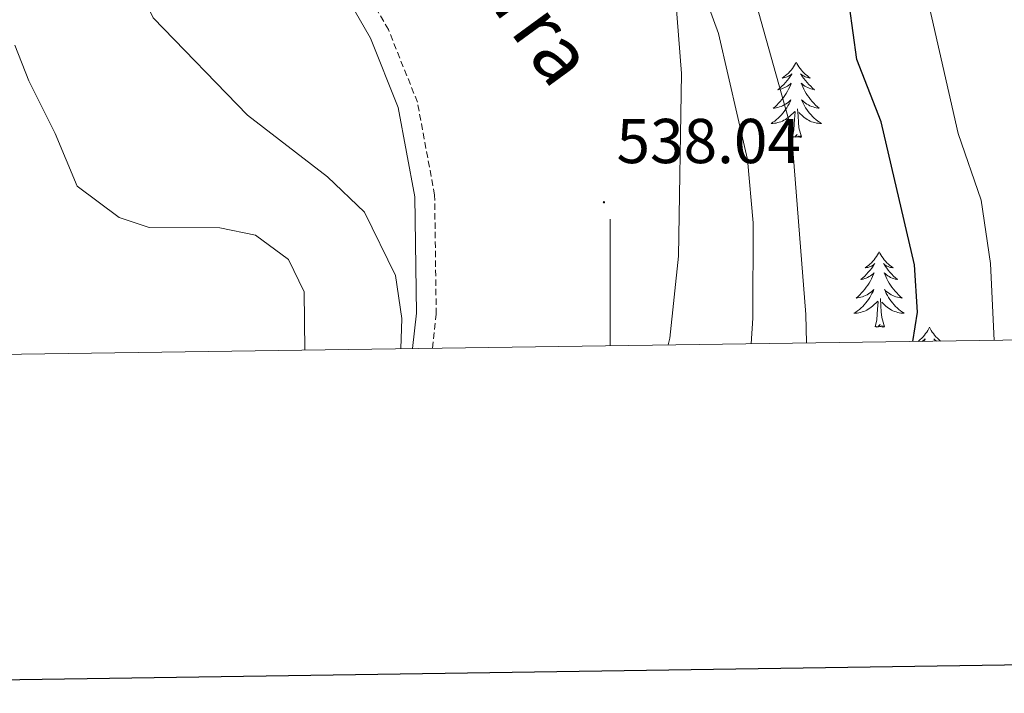
# Model space of a CAD drawing. Units: metres. Extents: x 597417 to 601913, y 4652374 to 4655407.
# Drawn here: x 598407 to 598562, y 4652728 to 4652835 of the extents above; entities that cross this region are included whole.
import ezdxf
from ezdxf.enums import TextEntityAlignment as Align

# ---------------------------------------------------------------- set-up
doc = ezdxf.new("R2010")
doc.units = ezdxf.units.M
doc.header["$MEASUREMENT"] = 0
doc.linetypes.add('TRAZOSX2', pattern=[1.5, 1, -0.5])
for name, color, linetype, lineweight in [('Carátula', 7, 'Continuous', 5), ('Level 21', 19, 'Continuous', 0), ('Level 35', 92, 'Continuous', 0), ('Level 36', 19, 'Continuous', 40), ('Level 4', 36, 'Continuous', 30), ('Level 41', 19, 'Continuous', 0), ('Level 44', 19, 'Continuous', 0), ('Level 5', 36, 'Continuous', 0), ('Level 61', 19, 'Continuous', 0), ('Level 63', 7, 'Continuous', 0), ('Level 7', 1, 'Continuous', 0)]:
    doc.layers.add(name, color=color, linetype=linetype, lineweight=lineweight)
doc.styles.add('Arial', font='ARIAL.TTF', dxfattribs={"height": 0.2})

# ---------------------------------------------------------------- blocks, each defined once
blk = doc.blocks.new('5PATER')
at = {"layer": 'Carátula', "linetype": 'Continuous', "lineweight": 5}
h = blk.add_hatch(color=250, dxfattribs=at)
edge = h.paths.add_edge_path()
edge.add_ellipse((0, 0), major_axis=(-1.33, -1.34), ratio=0.999422, start_angle=0, end_angle=360)

msp = doc.modelspace()

# ---------------------------------------------------------------- linework, layer by layer
at = {"layer": 'Level 21', "color": 19, "linetype": 'TRAZOSX2', "lineweight": 0}
msp.add_polyline3d([(598471.92, 4652782.85, 539.61), (598472.52, 4652788.24, 539.33), (598472.27, 4652807.08, 538.21), (598469.54, 4652821.77, 537.17), (598464.97, 4652833.25, 536.22), (598455.06, 4652850.46, 534.41), (598417.31, 4652902.06, 530.65), (598409.63, 4652918.98, 530.21), (598393.38, 4652941.3, 527.76), (598390.21, 4652947.98, 527.33), (598387.23, 4652957.52, 526.94), (598368.92, 4653031.35, 524.21), (598367.31, 4653051.98, 523.96), (598368.27, 4653076.51, 521.93), (598370.92, 4653085.51, 521.57), (598376.46, 4653098.77, 522.31), (598379.96, 4653108.12, 521.93), (598384.18, 4653123.81, 521.46), (598385.81, 4653138.72, 521.46), (598387.29, 4653161.88, 520.57), (598387.74, 4653203.1, 519.54), (598388.6, 4653225.95, 517.91), (598408.45, 4653323.34, 512.86)], dxfattribs=at)
at = {"layer": 'Level 21', "color": 19, "linetype": 'Continuous', "lineweight": 0}
msp.add_polyline3d([(598468.77, 4652782.81, 539.62), (598469.39, 4652788.4, 539.33), (598469.15, 4652806.78, 538.21), (598466.52, 4652820.9, 537.17), (598462.15, 4652831.88, 536.22), (598452.43, 4652848.75, 534.41), (598414.6, 4652900.48, 530.65), (598406.92, 4652917.4, 530.21), (598390.68, 4652939.7, 527.76), (598387.3, 4652946.84, 527.33), (598384.22, 4652956.68, 526.94), (598365.83, 4653030.85, 524.21), (598364.18, 4653051.92, 523.96), (598365.16, 4653077.02, 521.93), (598365.46, 4653078.04, 521.89), (598367.97, 4653086.56, 521.57), (598373.56, 4653099.92, 522.31), (598376.98, 4653109.07, 521.93), (598381.1, 4653124.38, 521.46), (598382.7, 4653138.99, 521.46), (598384.16, 4653162, 520.57), (598384.62, 4653203.18, 519.54), (598384.94, 4653211.66, 518.99)], dxfattribs=at)
at = {"layer": 'Level 35', "color": 92, "linetype": 'Continuous', "lineweight": 0, "ltscale": 0.5}
msp.add_polyline3d([(598522.28, 4652783.56, 543.04), (598522.57, 4652787.61, 542.85), (598522.61, 4652802.66, 541.92), (598521.74, 4652812.68, 541.33), (598517.16, 4652832.63, 540.5), (598508.62, 4652856.06, 539.85), (598491.25, 4652891.38, 539.83), (598476.11, 4652917.66, 539.93), (598451.7, 4652954.62, 539.07), (598442.12, 4652972.04, 537.58), (598438.68, 4652981.87, 537.1), (598438.34, 4652986.89, 536.92), (598439.45, 4653000, 536.63), (598445.21, 4653034.53, 536.6), (598448.97, 4653049.18, 536.34)], dxfattribs=at)
at = {"layer": 'Level 36', "color": 92, "linetype": 'Continuous', "lineweight": 0}
for points in [[(598529.42, 4652828.11, 0.01), (598529.31, 4652827.89, 0.01), (598529.16, 4652827.62, 0.01), (598528.99, 4652827.35, 0.01), (598528.81, 4652827.09, 0.01), (598528.62, 4652826.84, 0.01), (598528.41, 4652826.61, 0.01), (598528.19, 4652826.38, 0.01), (598527.96, 4652826.16, 0.01), (598527.72, 4652825.96, 0.01), (598527.47, 4652825.77, 0.01), (598527.21, 4652825.59, 0.01), (598527.41, 4652825.62, 0.01), (598527.61, 4652825.65, 0.01), (598527.81, 4652825.71, 0.01), (598528, 4652825.78, 0.01), (598528.19, 4652825.86, 0.01), (598528.37, 4652825.96, 0.01), (598528.55, 4652826.07, 0.01), (598528.75, 4652826.26, 0.01), (598528.71, 4652826.2, 0.01), (598528.48, 4652825.85, 0.01), (598528.24, 4652825.52, 0.01), (598527.98, 4652825.19, 0.01), (598527.72, 4652824.88, 0.01), (598527.44, 4652824.57, 0.01), (598527.14, 4652824.28, 0.01), (598526.84, 4652823.99, 0.01), (598526.53, 4652823.72, 0.01), (598526.65, 4652823.75, 0.01), (598526.9, 4652823.8, 0.01), (598527.14, 4652823.88, 0.01), (598527.38, 4652823.96, 0.01), (598527.61, 4652824.07, 0.01), (598527.83, 4652824.19, 0.01), (598528.04, 4652824.32, 0.01), (598528.25, 4652824.46, 0.01), (598528.45, 4652824.62, 0.01), (598528.64, 4652824.79, 0.01), (598528.55, 4652824.57, 0.01), (598528.39, 4652824.21, 0.01), (598528.22, 4652823.85, 0.01), (598528.04, 4652823.5, 0.01), (598527.84, 4652823.16, 0.01), (598527.62, 4652822.83, 0.01), (598527.4, 4652822.51, 0.01), (598527.16, 4652822.2, 0.01), (598526.91, 4652821.9, 0.01), (598526.64, 4652821.6, 0.01), (598526.37, 4652821.32, 0.01), (598526.08, 4652821.05, 0.01), (598525.78, 4652820.8, 0.01), (598525.98, 4652820.82, 0.01), (598526.25, 4652820.87, 0.01), (598526.51, 4652820.93, 0.01), (598526.77, 4652821.01, 0.01), (598527.02, 4652821.1, 0.01), (598527.27, 4652821.21, 0.01), (598527.51, 4652821.34, 0.01), (598527.75, 4652821.47, 0.01), (598527.97, 4652821.62, 0.01), (598528.19, 4652821.79, 0.01), (598528.39, 4652821.96, 0.01), (598528.59, 4652822.15, 0.01), (598528.45, 4652821.82, 0.01)], [(598529.42, 4652828.11, 0.01), (598529.54, 4652827.89, 0.01), (598529.69, 4652827.62, 0.01), (598529.86, 4652827.35, 0.01), (598530.04, 4652827.09, 0.01), (598530.24, 4652826.84, 0.01), (598530.44, 4652826.61, 0.01), (598530.66, 4652826.38, 0.01), (598530.89, 4652826.16, 0.01), (598531.13, 4652825.96, 0.01), (598531.38, 4652825.77, 0.01), (598531.64, 4652825.59, 0.01), (598531.44, 4652825.62, 0.01), (598531.24, 4652825.65, 0.01), (598531.04, 4652825.71, 0.01), (598530.85, 4652825.78, 0.01), (598530.66, 4652825.86, 0.01), (598530.48, 4652825.96, 0.01), (598530.3, 4652826.07, 0.01), (598530.1, 4652826.26, 0.01), (598530.14, 4652826.2, 0.01), (598530.37, 4652825.85, 0.01), (598530.61, 4652825.52, 0.01), (598530.87, 4652825.19, 0.01), (598531.14, 4652824.88, 0.01), (598531.42, 4652824.57, 0.01), (598531.71, 4652824.28, 0.01), (598532.01, 4652823.99, 0.01), (598532.32, 4652823.72, 0.01), (598532.2, 4652823.75, 0.01), (598531.95, 4652823.8, 0.01), (598531.71, 4652823.88, 0.01), (598531.48, 4652823.96, 0.01), (598531.24, 4652824.07, 0.01), (598531.02, 4652824.19, 0.01), (598530.8, 4652824.32, 0.01), (598530.6, 4652824.46, 0.01), (598530.4, 4652824.62, 0.01), (598530.21, 4652824.79, 0.01), (598530.3, 4652824.57, 0.01), (598530.46, 4652824.21, 0.01), (598530.63, 4652823.85, 0.01), (598530.81, 4652823.5, 0.01), (598531.01, 4652823.16, 0.01), (598531.23, 4652822.83, 0.01), (598531.45, 4652822.51, 0.01), (598531.69, 4652822.2, 0.01), (598531.94, 4652821.9, 0.01), (598532.21, 4652821.6, 0.01), (598532.48, 4652821.32, 0.01), (598532.77, 4652821.05, 0.01), (598533.07, 4652820.8, 0.01), (598532.87, 4652820.82, 0.01), (598532.6, 4652820.87, 0.01), (598532.34, 4652820.93, 0.01), (598532.08, 4652821.01, 0.01), (598531.83, 4652821.1, 0.01), (598531.58, 4652821.21, 0.01), (598531.34, 4652821.34, 0.01), (598531.1, 4652821.47, 0.01), (598530.88, 4652821.62, 0.01), (598530.66, 4652821.79, 0.01), (598530.46, 4652821.96, 0.01), (598530.26, 4652822.15, 0.01), (598530.4, 4652821.82, 0.01)], [(598528.45, 4652821.82, 0.01), (598528.29, 4652821.5, 0.01), (598528.12, 4652821.19, 0.01), (598527.94, 4652820.88, 0.01), (598527.74, 4652820.59, 0.01), (598527.53, 4652820.3, 0.01), (598527.31, 4652820.02, 0.01), (598527.08, 4652819.75, 0.01), (598526.83, 4652819.5, 0.01), (598526.57, 4652819.25, 0.01), (598526.3, 4652819.02, 0.01), (598526.02, 4652818.79, 0.01), (598525.74, 4652818.58, 0.01), (598525.44, 4652818.39, 0.01), (598525.71, 4652818.4, 0.01), (598525.97, 4652818.43, 0.01), (598526.24, 4652818.47, 0.01), (598526.49, 4652818.53, 0.01), (598526.75, 4652818.6, 0.01), (598527, 4652818.68, 0.01), (598527.24, 4652818.79, 0.01), (598527.48, 4652818.9, 0.01), (598527.71, 4652819.04, 0.01), (598527.93, 4652819.18, 0.01), (598528.15, 4652819.34, 0.01), (598528.35, 4652819.51, 0.01), (598529.2, 4652820.31, 0.01)], [(598530.4, 4652821.82, 0.01), (598530.56, 4652821.5, 0.01), (598530.73, 4652821.19, 0.01), (598530.91, 4652820.88, 0.01), (598531.11, 4652820.59, 0.01), (598531.32, 4652820.3, 0.01), (598531.54, 4652820.02, 0.01), (598531.77, 4652819.75, 0.01), (598532.02, 4652819.5, 0.01), (598532.28, 4652819.25, 0.01), (598532.55, 4652819.02, 0.01), (598532.83, 4652818.79, 0.01), (598533.12, 4652818.58, 0.01), (598533.4, 4652818.39, 0.01), (598533.14, 4652818.4, 0.01), (598532.88, 4652818.43, 0.01), (598532.62, 4652818.47, 0.01), (598532.36, 4652818.53, 0.01), (598532.1, 4652818.6, 0.01), (598531.85, 4652818.68, 0.01), (598531.61, 4652818.79, 0.01), (598531.37, 4652818.9, 0.01), (598531.14, 4652819.04, 0.01), (598530.92, 4652819.18, 0.01), (598530.7, 4652819.34, 0.01), (598530.5, 4652819.51, 0.01), (598529.84, 4652820.13, 0.01)], [(598528.81, 4652816.26, 0.01), (598529.05, 4652817.38, 0.01), (598529.16, 4652819.12, 0.01), (598529.21, 4652819.55, 0.01), (598529.28, 4652820.27, 0.01)], [(598530.28, 4652816.26, 0.01), (598529.85, 4652817.7, 0.01), (598529.76, 4652818.6, 0.01), (598529.71, 4652819.55, 0.01), (598529.61, 4652820.72, 0.01)], [(598530.28, 4652816.26, 0.01), (598530.1, 4652816.19, 0.01), (598530.08, 4652816.43, 0.01), (598529.89, 4652816.21, 0.01), (598529.77, 4652816.41, 0.01), (598529.65, 4652816.3, 0.01), (598529.38, 4652816.25, 0.01), (598529.58, 4652816.64, 0.01), (598529.19, 4652816.26, 0.01), (598529, 4652816.21, 0.01), (598528.96, 4652816.37, 0.01), (598528.81, 4652816.26, 0.01)], [(598542.53, 4652798.1, 0.01), (598542.42, 4652797.88, 0.01), (598542.27, 4652797.6, 0.01), (598542.1, 4652797.34, 0.01), (598541.92, 4652797.08, 0.01), (598541.72, 4652796.83, 0.01), (598541.52, 4652796.6, 0.01), (598541.3, 4652796.37, 0.01), (598541.07, 4652796.15, 0.01), (598540.83, 4652795.95, 0.01), (598540.58, 4652795.76, 0.01), (598540.32, 4652795.58, 0.01), (598540.52, 4652795.6, 0.01), (598540.72, 4652795.64, 0.01), (598540.92, 4652795.7, 0.01), (598541.11, 4652795.77, 0.01), (598541.3, 4652795.85, 0.01), (598541.48, 4652795.95, 0.01), (598541.66, 4652796.06, 0.01), (598541.86, 4652796.25, 0.01), (598541.82, 4652796.19, 0.01), (598541.59, 4652795.84, 0.01), (598541.35, 4652795.51, 0.01), (598541.09, 4652795.18, 0.01), (598540.82, 4652794.86, 0.01), (598540.54, 4652794.56, 0.01), (598540.25, 4652794.27, 0.01), (598539.95, 4652793.98, 0.01), (598539.64, 4652793.71, 0.01), (598539.76, 4652793.74, 0.01), (598540, 4652793.79, 0.01), (598540.25, 4652793.87, 0.01), (598540.48, 4652793.95, 0.01), (598540.71, 4652794.06, 0.01), (598540.94, 4652794.18, 0.01), (598541.15, 4652794.31, 0.01), (598541.36, 4652794.45, 0.01), (598541.56, 4652794.61, 0.01), (598541.74, 4652794.78, 0.01), (598541.66, 4652794.56, 0.01), (598541.5, 4652794.2, 0.01), (598541.33, 4652793.84, 0.01), (598541.14, 4652793.49, 0.01), (598540.94, 4652793.15, 0.01), (598540.73, 4652792.82, 0.01), (598540.5, 4652792.5, 0.01), (598540.27, 4652792.19, 0.01), (598540.02, 4652791.89, 0.01), (598539.75, 4652791.59, 0.01), (598539.48, 4652791.31, 0.01), (598539.19, 4652791.04, 0.01), (598538.89, 4652790.78, 0.01), (598539.09, 4652790.81, 0.01), (598539.36, 4652790.86, 0.01), (598539.62, 4652790.92, 0.01), (598539.88, 4652791, 0.01), (598540.13, 4652791.09, 0.01), (598540.38, 4652791.2, 0.01), (598540.62, 4652791.32, 0.01), (598540.86, 4652791.46, 0.01), (598541.08, 4652791.61, 0.01), (598541.3, 4652791.78, 0.01), (598541.5, 4652791.95, 0.01), (598541.7, 4652792.14, 0.01), (598541.56, 4652791.81, 0.01)], [(598542.53, 4652798.1, 0.01), (598542.64, 4652797.88, 0.01), (598542.8, 4652797.6, 0.01), (598542.97, 4652797.34, 0.01), (598543.15, 4652797.08, 0.01), (598543.34, 4652796.83, 0.01), (598543.55, 4652796.6, 0.01), (598543.77, 4652796.37, 0.01), (598544, 4652796.15, 0.01), (598544.24, 4652795.95, 0.01), (598544.49, 4652795.76, 0.01), (598544.75, 4652795.58, 0.01), (598544.55, 4652795.6, 0.01), (598544.35, 4652795.64, 0.01), (598544.15, 4652795.7, 0.01), (598543.95, 4652795.77, 0.01), (598543.76, 4652795.85, 0.01), (598543.58, 4652795.95, 0.01), (598543.41, 4652796.06, 0.01), (598543.2, 4652796.25, 0.01), (598543.25, 4652796.19, 0.01), (598543.48, 4652795.84, 0.01), (598543.72, 4652795.51, 0.01), (598543.98, 4652795.18, 0.01), (598544.24, 4652794.86, 0.01), (598544.52, 4652794.56, 0.01), (598544.82, 4652794.27, 0.01), (598545.12, 4652793.98, 0.01), (598545.43, 4652793.71, 0.01), (598545.31, 4652793.74, 0.01), (598545.06, 4652793.79, 0.01), (598544.82, 4652793.87, 0.01), (598544.58, 4652793.95, 0.01), (598544.35, 4652794.06, 0.01), (598544.13, 4652794.18, 0.01), (598543.91, 4652794.31, 0.01), (598543.71, 4652794.45, 0.01), (598543.51, 4652794.61, 0.01), (598543.32, 4652794.78, 0.01), (598543.41, 4652794.56, 0.01), (598543.57, 4652794.2, 0.01), (598543.74, 4652793.84, 0.01), (598543.92, 4652793.49, 0.01), (598544.12, 4652793.15, 0.01), (598544.33, 4652792.82, 0.01), (598544.56, 4652792.5, 0.01), (598544.8, 4652792.19, 0.01), (598545.05, 4652791.89, 0.01), (598545.32, 4652791.59, 0.01), (598545.59, 4652791.31, 0.01), (598545.88, 4652791.04, 0.01), (598546.17, 4652790.78, 0.01), (598545.98, 4652790.81, 0.01), (598545.71, 4652790.86, 0.01), (598545.45, 4652790.92, 0.01), (598545.19, 4652791, 0.01), (598544.93, 4652791.09, 0.01), (598544.69, 4652791.2, 0.01), (598544.44, 4652791.32, 0.01), (598544.21, 4652791.46, 0.01), (598543.99, 4652791.61, 0.01), (598543.77, 4652791.78, 0.01), (598543.56, 4652791.95, 0.01), (598543.37, 4652792.14, 0.01), (598543.51, 4652791.81, 0.01)], [(598541.56, 4652791.81, 0.01), (598541.4, 4652791.49, 0.01), (598541.23, 4652791.18, 0.01), (598541.05, 4652790.87, 0.01), (598540.85, 4652790.58, 0.01), (598540.64, 4652790.29, 0.01), (598540.42, 4652790.01, 0.01), (598540.18, 4652789.74, 0.01), (598539.94, 4652789.48, 0.01), (598539.68, 4652789.24, 0.01), (598539.41, 4652789, 0.01), (598539.13, 4652788.78, 0.01), (598538.84, 4652788.57, 0.01), (598538.55, 4652788.38, 0.01), (598538.82, 4652788.39, 0.01), (598539.08, 4652788.42, 0.01), (598539.34, 4652788.46, 0.01), (598539.6, 4652788.52, 0.01), (598539.86, 4652788.59, 0.01), (598540.11, 4652788.67, 0.01), (598540.35, 4652788.78, 0.01), (598540.59, 4652788.89, 0.01), (598540.82, 4652789.02, 0.01), (598541.04, 4652789.17, 0.01), (598541.25, 4652789.33, 0.01), (598541.46, 4652789.5, 0.01), (598542.3, 4652790.3, 0.01)], [(598543.38, 4652786.25, 0.01), (598542.96, 4652787.69, 0.01), (598542.86, 4652788.59, 0.01), (598542.82, 4652789.54, 0.01), (598542.72, 4652790.7, 0.01)], [(598543.51, 4652791.81, 0.01), (598543.66, 4652791.49, 0.01), (598543.83, 4652791.18, 0.01), (598544.02, 4652790.87, 0.01), (598544.21, 4652790.58, 0.01), (598544.42, 4652790.29, 0.01), (598544.65, 4652790.01, 0.01), (598544.88, 4652789.74, 0.01), (598545.13, 4652789.48, 0.01), (598545.39, 4652789.24, 0.01), (598545.66, 4652789, 0.01), (598545.93, 4652788.78, 0.01), (598546.22, 4652788.57, 0.01), (598546.51, 4652788.38, 0.01), (598546.25, 4652788.39, 0.01), (598545.98, 4652788.42, 0.01), (598545.72, 4652788.46, 0.01), (598545.46, 4652788.52, 0.01), (598545.21, 4652788.59, 0.01), (598544.96, 4652788.67, 0.01), (598544.72, 4652788.78, 0.01), (598544.48, 4652788.89, 0.01), (598544.25, 4652789.02, 0.01), (598544.02, 4652789.17, 0.01), (598543.81, 4652789.33, 0.01), (598543.61, 4652789.5, 0.01), (598542.95, 4652790.12, 0.01)], [(598541.91, 4652786.25, 0.01), (598542.16, 4652787.36, 0.01), (598542.27, 4652789.11, 0.01), (598542.32, 4652789.54, 0.01), (598542.38, 4652790.26, 0.01)], [(598543.38, 4652786.25, 0.01), (598543.21, 4652786.18, 0.01), (598543.19, 4652786.42, 0.01), (598543, 4652786.2, 0.01), (598542.88, 4652786.4, 0.01), (598542.76, 4652786.29, 0.01), (598542.49, 4652786.24, 0.01), (598542.68, 4652786.63, 0.01), (598542.3, 4652786.25, 0.01), (598542.11, 4652786.2, 0.01), (598542.07, 4652786.36, 0.01), (598541.91, 4652786.25, 0.01)], [(598550.49, 4652786.18, 0.01), (598550.38, 4652785.96, 0.01), (598550.23, 4652785.68, 0.01), (598550.06, 4652785.42, 0.01), (598549.88, 4652785.16, 0.01), (598549.68, 4652784.91, 0.01), (598549.48, 4652784.68, 0.01), (598549.26, 4652784.45, 0.01), (598549.03, 4652784.23, 0.01), (598548.79, 4652784.03, 0.01), (598548.66, 4652783.94, 0.01)], [(598550.49, 4652786.18, 0.01), (598550.6, 4652785.96, 0.01), (598550.76, 4652785.68, 0.01), (598550.93, 4652785.42, 0.01), (598551.11, 4652785.16, 0.01), (598551.3, 4652784.91, 0.01), (598551.51, 4652784.68, 0.01), (598551.73, 4652784.45, 0.01), (598551.96, 4652784.23, 0.01), (598552.2, 4652784.03, 0.01), (598552.26, 4652783.99, 0.01)], [(598549.28, 4652783.94, 0.01), (598549.44, 4652784.03, 0.01), (598549.62, 4652784.14, 0.01), (598549.82, 4652784.33, 0.01), (598549.78, 4652784.27, 0.01), (598549.57, 4652783.95, 0.01)], [(598551.64, 4652783.98, 0.01), (598551.54, 4652784.03, 0.01), (598551.37, 4652784.14, 0.01), (598551.16, 4652784.33, 0.01), (598551.21, 4652784.27, 0.01), (598551.4, 4652783.97, 0.01)]]:
    msp.add_polyline3d(points, dxfattribs=at)
at = {"layer": 'Level 4', "color": 36, "linetype": 'Continuous', "lineweight": 30}
msp.add_polyline3d([(598547.88, 4652783.92, 550.01), (598548.62, 4652788.57, 550.01), (598548.12, 4652796.04, 550.01), (598542.86, 4652818.65, 550.01), (598538.99, 4652828.49, 550.01), (598537.25, 4652841.22, 550.01), (598535.78, 4652848.71, 550.01), (598527.9, 4652870.52, 550.01), (598502.85, 4652912.75, 550.01), (598488.87, 4652942.08, 550.01), (598484.42, 4652954.58, 550.01), (598475.27, 4652987.72, 550.01), (598475.73, 4652997.84, 550.01), (598478.07, 4653008.15, 550.01), (598489.48, 4653039.1, 550.01), (598494.29, 4653049.34, 550.01)], dxfattribs=at)
at = {"layer": 'Level 5', "color": 36, "linetype": 'Continuous', "lineweight": 0}
for points in [[(598531.03, 4652783.69, 545.01), (598530.95, 4652788.19, 545.01), (598528.65, 4652817.58, 545.01), (598514.75, 4652867.08, 545.01), (598507.38, 4652885.35, 545.01), (598490.31, 4652918.47, 545.01), (598476.32, 4652937.06, 545.01), (598474.49, 4652941.75, 545.01), (598473.78, 4652954.88, 545.01), (598472.79, 4652959.77, 545.01), (598462.47, 4652981.9, 545.01), (598459.95, 4652992.7, 545.01), (598460.32, 4652998.23, 545.01), (598470.51, 4653034.51, 545.01), (598480.36, 4653056.16, 545.01)], [(598509.16, 4652783.38, 540.01), (598509.42, 4652784.45, 540.01), (598510.83, 4652797.43, 540.01), (598511.3, 4652826.3, 540.01), (598509.38, 4652850.62, 540.01), (598491.36, 4652885.56, 540.01), (598477.38, 4652909.81, 540.01), (598458.93, 4652935.06, 540.01), (598456.26, 4652941.22, 540.01), (598451.89, 4652959.77, 540.01), (598446.3, 4652976.74, 540.01), (598445.41, 4652981.66, 540.01), (598445.47, 4652998.08, 540.01), (598451.3, 4653016.26, 540.01), (598460.73, 4653050.88, 540.01)], [(598560.71, 4652784.1, 555.01), (598560.14, 4652796.28, 555.01), (598558.65, 4652806.25, 555.01), (598555.02, 4652816.83, 555.01), (598547.9, 4652848.15, 555.01), (598537.99, 4652880.37, 555.01), (598513.23, 4652923.53, 555.01), (598508.22, 4652935.72, 555.01), (598505.07, 4652945.34, 555.01), (598502.99, 4652958.5, 555.01), (598494.32, 4652981.62, 555.01), (598493.23, 4652986.49, 555.01), (598492.49, 4652994.22, 555.01), (598493.53, 4653006.24, 555.01), (598498.88, 4653032.9, 555.01), (598503.7, 4653044.5, 555.01), (598507.5, 4653048.24, 555.01)], [(598310.48, 4652972.52, 540.01), (598312.08, 4652977.99, 540.01), (598314.54, 4652982.66, 540.01), (598323.46, 4652986.21, 540.01), (598328.45, 4652986.14, 540.01), (598330.18, 4652985.49, 540.01), (598332.49, 4652983.43, 540.01), (598334.81, 4652978.94, 540.01), (598341.59, 4652952.47, 540.01), (598352.76, 4652925.47, 540.01), (598357.88, 4652906.75, 540.01), (598360.92, 4652902.79, 540.01), (598385.06, 4652879.77, 540.01), (598394.13, 4652873.43, 540.01), (598418.09, 4652860.57, 540.01), (598420.51, 4652856.16, 540.01), (598423.05, 4652844.93, 540.01), (598427.77, 4652835.1, 540.01), (598442.67, 4652819.72, 540.01), (598455.34, 4652809.95, 540.01), (598461.17, 4652804.38, 540.01), (598466.1, 4652794.35, 540.01), (598467.06, 4652787.54, 540.01), (598466.95, 4652782.78, 540.01)], [(598405.92, 4652830.8, 545.01), (598408.13, 4652825.12, 545.01), (598412.29, 4652816.8, 545.01), (598415.79, 4652808.48, 545.01), (598422.41, 4652803.52, 545.01), (598427.17, 4652801.93, 545.01), (598438.32, 4652801.89, 545.01), (598443.96, 4652800.76, 545.01), (598449.18, 4652796.91, 545.01), (598451.64, 4652791.76, 545.01), (598451.75, 4652782.57, 545.01)]]:
    msp.add_polyline3d(points, dxfattribs=at)
at = {"layer": 'Level 61', "color": 19, "linetype": 'Continuous', "lineweight": 0}
msp.add_polyline3d([(598313.14, 4652780.61, 0.01), (598281.06, 4655093.66, 0.01), (601729.72, 4655142.36, 0.01), (601762.94, 4652829.32, 0.01), (598313.14, 4652780.61, 0.01)], close=True, dxfattribs=at)
at = {"layer": 'Level 63', "linetype": 'Continuous', "lineweight": 30}
msp.add_polyline3d([(598225.21, 4655142.97, -0.24), (598261.31, 4652728.28, -0.24), (601816, 4652781.47, -0.24), (601779.92, 4655193.14, -0.24), (598225.21, 4655142.97, -0.24)], dxfattribs=at)
at = {"layer": 'Level 63', "linetype": 'Continuous', "lineweight": 0}
msp.add_polyline3d([(598500.01, 4652783.25, 0.01), (598500.01, 4652803.25, 0.01)], dxfattribs=at)

# ---------------------------------------------------------------- block references
at = {"layer": 'Level 7', "color": 19, "linetype": 'Continuous', "lineweight": 0, "xscale": 0.09999983015004542, "yscale": 0.09999983015004542}
msp.add_blockref('5PATER', (598499.03, 4652805.94, 538.05), dxfattribs=at)

# ---------------------------------------------------------------- texts
at = {"layer": 'Level 41', "color": 19, "linetype": 'Continuous', "lineweight": 0, "style": 'Arial'}
msp.add_text('538.04', height=7, dxfattribs=at).set_placement((598501.02, 4652809.94, 538.05), align=Align.BOTTOM_LEFT)
at = {"layer": 'Level 44', "color": 19, "linetype": 'Continuous', "lineweight": 0, "style": 'Arial'}
msp.add_text('Camino de Matagorra', height=9, rotation=-53.8196, dxfattribs=at).set_placement((598452.2, 4652871.76, 530.5), align=Align.BOTTOM_CENTER)

doc.saveas('drawing.dxf')
